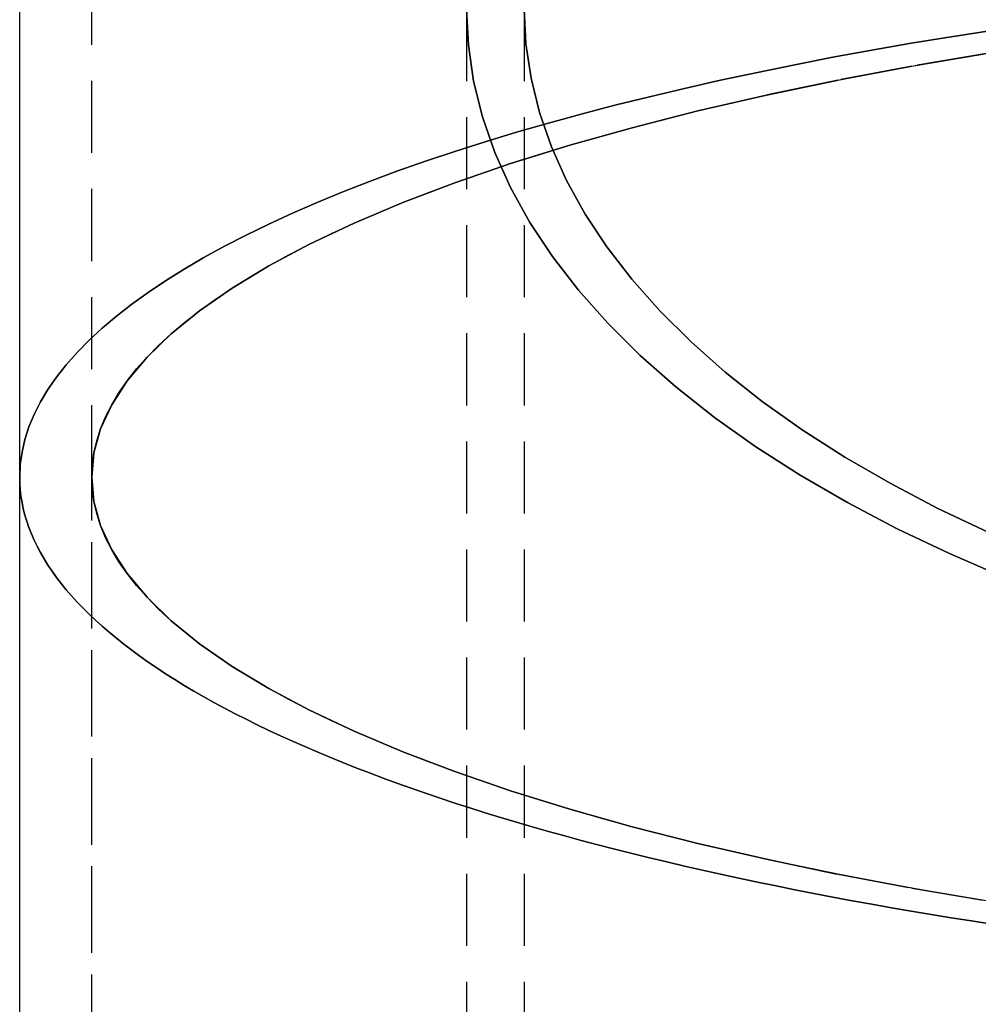
# Model space of a CAD drawing. Extents: x -69 to 266, y -167 to 246.
# Drawn here: x 133 to 167, y 96 to 130 of the extents above; entities that cross this region are included whole.
import ezdxf

# ---------------------------------------------------------------- set-up
doc = ezdxf.new("R2010")
doc.units = 0
doc.header["$LTSCALE"] = 10
doc.linetypes.add('VERDECKT', pattern=[0.375, 0.25, -0.125])
doc.layers.get('0').update_dxf_attribs({"linetype": 'CONTINUOUS'})
doc.layers.add('STEMPEL', color=3, linetype='CONTINUOUS')

# ---------------------------------------------------------------- blocks, each defined once
blk = doc.blocks.new('A$C0CEE4917')
at = {"color": 3, "linetype": 'CONTINUOUS', "extrusion": (-2e-16, 1, -2e-16)}
for p, q in [((-66.5, 114), (-66.5, 212.7269)), ((-66.5, 60), (-66.5, 114))]:
    blk.add_line(p, q, dxfattribs=at)
at = {"color": 1, "linetype": 'VERDECKT', "extrusion": (-2e-16, 1, -2e-16)}
for p, q in [((-64, 114), (-64, 212.7269)), ((-64, 114), (-64, 200.6025)), ((-51, 130.2436), (-51, 95.2436)), ((-51, 130.2436), (-51, 95.2436)), ((-49, 130.2436), (-49, 95.2436)), ((-64, 75.5), (-64, 114)), ((-64, 60), (-64, 114))]:
    blk.add_line(p, q, dxfattribs=at)
at = {"color": 1, "linetype": 'VERDECKT'}
for points in [[(-51, 130.244, 0), (-50.9386, 128.992, 0), (-50.7544, 127.744, 0), (-50.448, 126.502, 0), (-50.02, 125.269, 0), (-49.4716, 124.048, 0), (-48.804, 122.841, 0), (-48.0187, 121.653, 0), (-47.1179, 120.485, 0), (-46.1035, 119.341, 0), (-44.978, 118.223, 0), (-43.7442, 117.134, 0), (-42.405, 116.077, 0), (-40.9636, 115.053, 0), (-39.4235, 114.067, 0), (-37.7885, 113.119, 0), (-36.0624, 112.212, 0), (-34.2495, 111.349, 0), (-32.3541, 110.532, 0)], [(-32.3541, 110.532, 0), (-34.2495, 111.349, 0), (-36.0624, 112.212, 0), (-37.7885, 113.119, 0), (-39.4235, 114.067, 0), (-40.9636, 115.053, 0), (-42.405, 116.077, 0), (-43.7442, 117.134, 0), (-44.978, 118.223, 0), (-46.1035, 119.341, 0), (-47.1179, 120.485, 0), (-48.0187, 121.653, 0), (-48.804, 122.841, 0), (-49.4716, 124.048, 0), (-50.02, 125.269, 0), (-50.448, 126.502, 0), (-50.7544, 127.744, 0), (-50.9386, 128.992, 0), (-51, 130.244, 0)], [(-32.9064, 112.09, 0), (-34.6482, 112.919, 0), (-36.3066, 113.79, 0), (-37.8775, 114.701, 0), (-39.3572, 115.649, 0), (-40.742, 116.632, 0), (-42.0287, 117.648, 0), (-43.2141, 118.694, 0), (-44.2955, 119.768, 0), (-45.2701, 120.868, 0), (-46.1357, 121.99, 0), (-46.8901, 123.132, 0), (-47.5315, 124.291, 0), (-48.0585, 125.464, 0), (-48.4696, 126.649, 0), (-48.7641, 127.842, 0), (-48.941, 129.041, 0), (-49, 130.244, 0)], [(-49, 130.244, 0), (-48.941, 129.041, 0), (-48.7641, 127.842, 0), (-48.4696, 126.649, 0), (-48.0585, 125.464, 0), (-47.5315, 124.291, 0), (-46.8901, 123.132, 0), (-46.1357, 121.99, 0), (-45.2701, 120.868, 0), (-44.2955, 119.768, 0), (-43.2141, 118.694, 0), (-42.0287, 117.648, 0), (-40.742, 116.632, 0), (-39.3572, 115.649, 0), (-37.8775, 114.701, 0), (-36.3066, 113.79, 0), (-34.6482, 112.919, 0), (-32.9064, 112.09, 0)], [(-64, 114, 0), (-63.9807, 114.421, 0), (-63.9229, 114.841, 0), (-63.8266, 115.262, 0), (-63.6918, 115.681, 0), (-63.5187, 116.099, 0), (-63.3073, 116.516, 0), (-63.0578, 116.932, 0), (-62.7703, 117.346, 0), (-62.4449, 117.757, 0), (-62.082, 118.167, 0), (-61.6817, 118.574, 0), (-61.2442, 118.978, 0), (-60.7698, 119.379, 0), (-60.2588, 119.777, 0), (-59.7115, 120.172, 0), (-59.1283, 120.563, 0), (-58.5094, 120.949, 0), (-57.8553, 121.332, 0), (-57.1664, 121.71, 0), (-56.443, 122.084, 0), (-55.6856, 122.453, 0), (-54.8946, 122.816, 0), (-54.0706, 123.175, 0), (-53.2141, 123.527, 0), (-52.3254, 123.874, 0), (-51.4053, 124.215, 0), (-50.4542, 124.55, 0), (-49.4727, 124.879, 0), (-48.4614, 125.201, 0), (-47.4209, 125.516, 0), (-46.3518, 125.825, 0), (-45.2548, 126.126, 0), (-44.1306, 126.42, 0), (-42.9798, 126.706, 0), (-41.8031, 126.985, 0), (-40.6012, 127.256, 0), (-39.3748, 127.519, 0), (-38.1248, 127.774, 0), (-36.8517, 128.021, 0), (-35.5565, 128.259, 0), (-34.2398, 128.488, 0), (-32.9026, 128.709, 0)], [(-32.9026, 128.709, 0), (-35.5565, 128.259, 0), (-38.1248, 127.774, 0), (-40.6012, 127.256, 0), (-42.9798, 126.706, 0), (-45.2548, 126.126, 0), (-47.4209, 125.516, 0), (-49.4727, 124.879, 0), (-51.4053, 124.215, 0), (-53.2141, 123.527, 0), (-54.8946, 122.816, 0), (-56.443, 122.084, 0), (-57.8553, 121.332, 0), (-59.1283, 120.563, 0), (-60.2588, 119.777, 0), (-61.2442, 118.978, 0), (-62.082, 118.167, 0), (-62.7703, 117.346, 0), (-63.3073, 116.516, 0), (-63.6918, 115.681, 0), (-63.9229, 114.841, 0), (-64, 114, 0), (-63.9229, 113.159, 0), (-63.6918, 112.319, 0), (-63.3073, 111.484, 0), (-62.7703, 110.654, 0), (-62.082, 109.833, 0), (-61.2442, 109.022, 0), (-60.2588, 108.223, 0), (-59.1283, 107.437, 0), (-57.8553, 106.668, 0), (-56.443, 105.916, 0), (-54.8946, 105.184, 0), (-53.2141, 104.473, 0), (-51.4053, 103.785, 0), (-49.4727, 103.121, 0), (-47.4209, 102.484, 0), (-45.2548, 101.874, 0), (-42.9798, 101.294, 0), (-40.6012, 100.744, 0), (-38.1248, 100.226, 0), (-35.5565, 99.7413, 0), (-32.9026, 99.291, 0)], [(-32.9026, 99.291, 0), (-35.5565, 99.7413, 0), (-38.1248, 100.226, 0), (-40.6012, 100.744, 0), (-42.9798, 101.294, 0), (-45.2548, 101.874, 0), (-47.4209, 102.484, 0), (-49.4727, 103.121, 0), (-51.4053, 103.785, 0), (-53.2141, 104.473, 0), (-54.8946, 105.184, 0), (-56.443, 105.916, 0), (-57.8553, 106.668, 0), (-59.1283, 107.437, 0), (-60.2588, 108.223, 0), (-61.2442, 109.022, 0), (-62.082, 109.833, 0), (-62.7703, 110.654, 0), (-63.3073, 111.484, 0), (-63.6918, 112.319, 0), (-63.9229, 113.159, 0), (-64, 114, 0), (-63.9229, 114.841, 0), (-63.6918, 115.681, 0), (-63.3073, 116.516, 0), (-62.7703, 117.346, 0), (-62.082, 118.167, 0), (-61.2442, 118.978, 0), (-60.2588, 119.777, 0), (-59.1283, 120.563, 0), (-57.8553, 121.332, 0), (-56.443, 122.084, 0), (-54.8946, 122.816, 0), (-53.2141, 123.527, 0), (-51.4053, 124.215, 0), (-49.4727, 124.879, 0), (-47.4209, 125.516, 0), (-45.2548, 126.126, 0), (-42.9798, 126.706, 0), (-40.6012, 127.256, 0), (-38.1248, 127.774, 0), (-35.5565, 128.259, 0), (-32.9026, 128.709, 0)], [(-32.7777, 98.4962, 0), (-33.4853, 98.6052, 0), (-34.1878, 98.7165, 0), (-34.8852, 98.83, 0), (-35.5773, 98.9459, 0), (-36.2641, 99.064, 0), (-36.9454, 99.1844, 0), (-37.6212, 99.307, 0), (-38.2912, 99.4318, 0), (-38.9556, 99.5588, 0), (-39.614, 99.6879, 0), (-40.2665, 99.8193, 0), (-40.9129, 99.9528, 0), (-41.5532, 100.088, 0), (-42.1872, 100.226, 0), (-42.8148, 100.366, 0), (-43.436, 100.508, 0), (-44.0506, 100.651, 0), (-44.6587, 100.797, 0), (-45.26, 100.945, 0), (-45.8544, 101.095, 0), (-46.442, 101.247, 0), (-47.0226, 101.4, 0), (-47.5961, 101.556, 0), (-48.1624, 101.713, 0), (-48.7215, 101.873, 0), (-49.2732, 102.034, 0), (-49.8176, 102.197, 0), (-50.3544, 102.361, 0), (-50.8836, 102.528, 0), (-51.4052, 102.696, 0), (-51.919, 102.866, 0), (-52.425, 103.037, 0), (-52.9232, 103.211, 0), (-53.4133, 103.385, 0), (-53.8954, 103.562, 0), (-54.3694, 103.74, 0), (-54.8352, 103.919, 0), (-55.2927, 104.101, 0), (-55.7419, 104.283, 0), (-56.1828, 104.467, 0), (-56.6151, 104.653, 0), (-57.039, 104.839, 0), (-57.4542, 105.028, 0), (-57.8608, 105.217, 0), (-58.2587, 105.408, 0), (-58.6478, 105.6, 0), (-59.028, 105.794, 0), (-59.3994, 105.989, 0), (-59.7619, 106.184, 0), (-60.1153, 106.382, 0), (-60.4597, 106.58, 0), (-60.7949, 106.779, 0), (-61.1211, 106.98, 0), (-61.438, 107.181, 0), (-61.7457, 107.384, 0), (-62.044, 107.587, 0), (-62.333, 107.792, 0), (-62.6127, 107.997, 0), (-62.8829, 108.203, 0), (-63.1436, 108.411, 0), (-63.3949, 108.619, 0), (-63.6365, 108.828, 0), (-63.8686, 109.037, 0), (-64.0911, 109.248, 0), (-64.3039, 109.459, 0), (-64.5071, 109.67, 0), (-64.7005, 109.883, 0), (-64.8842, 110.096, 0), (-65.0581, 110.31, 0), (-65.2222, 110.524, 0), (-65.3765, 110.738, 0), (-65.521, 110.954, 0), (-65.6555, 111.169, 0), (-65.7802, 111.385, 0), (-65.895, 111.602, 0), (-65.9999, 111.819, 0), (-66.0948, 112.036, 0), (-66.1798, 112.253, 0), (-66.2548, 112.471, 0), (-66.3198, 112.689, 0), (-66.3749, 112.907, 0), (-66.4199, 113.126, 0), (-66.4549, 113.344, 0), (-66.48, 113.563, 0), (-66.495, 113.781, 0), (-66.5, 114, 0)], [(-66.5, 114, 0), (-66.495, 113.781, 0), (-66.48, 113.563, 0), (-66.4549, 113.344, 0), (-66.4199, 113.126, 0), (-66.3749, 112.907, 0), (-66.3198, 112.689, 0), (-66.2548, 112.471, 0), (-66.1798, 112.253, 0), (-66.0948, 112.036, 0), (-65.9999, 111.819, 0), (-65.895, 111.602, 0), (-65.7802, 111.385, 0), (-65.6555, 111.169, 0), (-65.521, 110.954, 0), (-65.3765, 110.738, 0), (-65.2222, 110.524, 0), (-65.0581, 110.31, 0), (-64.8842, 110.096, 0), (-64.7005, 109.883, 0), (-64.5071, 109.67, 0), (-64.3039, 109.459, 0), (-64.0911, 109.248, 0), (-63.8686, 109.037, 0), (-63.6365, 108.828, 0), (-63.3949, 108.619, 0), (-63.1436, 108.411, 0), (-62.8829, 108.203, 0), (-62.6127, 107.997, 0), (-62.333, 107.792, 0), (-62.044, 107.587, 0), (-61.7457, 107.384, 0), (-61.438, 107.181, 0), (-61.1211, 106.98, 0), (-60.7949, 106.779, 0), (-60.4597, 106.58, 0), (-60.1153, 106.382, 0), (-59.7619, 106.184, 0), (-59.3994, 105.989, 0), (-59.028, 105.794, 0), (-58.6478, 105.6, 0), (-58.2587, 105.408, 0), (-57.8608, 105.217, 0), (-57.4542, 105.028, 0), (-57.039, 104.839, 0), (-56.6151, 104.653, 0), (-56.1828, 104.467, 0), (-55.7419, 104.283, 0), (-55.2927, 104.101, 0), (-54.8352, 103.919, 0), (-54.3694, 103.74, 0), (-53.8954, 103.562, 0), (-53.4133, 103.385, 0), (-52.9232, 103.211, 0), (-52.425, 103.037, 0), (-51.919, 102.866, 0), (-51.4052, 102.696, 0), (-50.8836, 102.528, 0), (-50.3544, 102.361, 0), (-49.8176, 102.197, 0), (-49.2732, 102.034, 0), (-48.7215, 101.873, 0), (-48.1624, 101.713, 0), (-47.5961, 101.556, 0), (-47.0226, 101.4, 0), (-46.442, 101.247, 0), (-45.8544, 101.095, 0), (-45.26, 100.945, 0), (-44.6587, 100.797, 0), (-44.0506, 100.651, 0), (-43.436, 100.508, 0), (-42.8148, 100.366, 0), (-42.1872, 100.226, 0), (-41.5532, 100.088, 0), (-40.9129, 99.9528, 0), (-40.2665, 99.8193, 0), (-39.614, 99.6879, 0), (-38.9556, 99.5588, 0), (-38.2912, 99.4318, 0), (-37.6212, 99.307, 0), (-36.9454, 99.1844, 0), (-36.2641, 99.064, 0), (-35.5773, 98.9459, 0), (-34.8852, 98.83, 0), (-34.1878, 98.7165, 0), (-33.4853, 98.6052, 0), (-32.7777, 98.4962, 0)], [(-32.9026, 99.291, 0), (-34.2398, 99.5118, 0), (-35.5565, 99.7413, 0), (-36.8517, 99.9794, 0), (-38.1248, 100.226, 0), (-39.3748, 100.481, 0), (-40.6012, 100.744, 0), (-41.8031, 101.015, 0), (-42.9798, 101.294, 0), (-44.1306, 101.58, 0), (-45.2548, 101.874, 0), (-46.3518, 102.175, 0), (-47.4209, 102.484, 0), (-48.4614, 102.799, 0), (-49.4727, 103.121, 0), (-50.4542, 103.45, 0), (-51.4053, 103.785, 0), (-52.3254, 104.126, 0), (-53.2141, 104.473, 0), (-54.0706, 104.825, 0), (-54.8946, 105.184, 0), (-55.6856, 105.547, 0), (-56.443, 105.916, 0), (-57.1664, 106.29, 0), (-57.8553, 106.668, 0), (-58.5094, 107.051, 0), (-59.1283, 107.437, 0), (-59.7115, 107.828, 0), (-60.2588, 108.223, 0), (-60.7698, 108.621, 0), (-61.2442, 109.022, 0), (-61.6817, 109.426, 0), (-62.082, 109.833, 0), (-62.4449, 110.243, 0), (-62.7703, 110.654, 0), (-63.0578, 111.068, 0), (-63.3073, 111.484, 0), (-63.5187, 111.901, 0), (-63.6918, 112.319, 0), (-63.8266, 112.738, 0), (-63.9229, 113.159, 0), (-63.9807, 113.579, 0), (-64, 114, 0)]]:
    blk.add_polyline3d(points, dxfattribs=at)
at = {"color": 3, "linetype": 'CONTINUOUS'}
for points in [[(-66.5, 114, 0), (-66.48, 114.437, 0), (-66.4199, 114.874, 0), (-66.3198, 115.311, 0), (-66.1798, 115.747, 0), (-65.9999, 116.181, 0), (-65.7802, 116.615, 0), (-65.521, 117.046, 0), (-65.2222, 117.476, 0), (-64.8842, 117.904, 0), (-64.5071, 118.33, 0), (-64.0911, 118.752, 0), (-63.6365, 119.172, 0), (-63.1436, 119.589, 0), (-62.6127, 120.003, 0), (-62.044, 120.413, 0), (-61.438, 120.819, 0), (-60.7949, 121.221, 0), (-60.1153, 121.618, 0), (-59.3994, 122.011, 0), (-58.6478, 122.4, 0), (-57.8608, 122.783, 0), (-57.039, 123.161, 0), (-56.1828, 123.533, 0), (-55.2927, 123.899, 0), (-54.3694, 124.26, 0), (-53.4133, 124.615, 0), (-52.425, 124.963, 0), (-51.4052, 125.304, 0), (-50.3544, 125.639, 0), (-49.2732, 125.966, 0), (-48.1624, 126.287, 0), (-47.0226, 126.6, 0), (-45.8544, 126.905, 0), (-44.6587, 127.203, 0), (-43.436, 127.492, 0), (-42.1872, 127.774, 0), (-40.9129, 128.047, 0), (-39.614, 128.312, 0), (-38.2912, 128.568, 0), (-36.9454, 128.816, 0), (-35.5773, 129.054, 0), (-34.1878, 129.284, 0), (-32.7777, 129.504, 0)], [(-32.7777, 129.504, 0), (-34.1878, 129.284, 0), (-35.5773, 129.054, 0), (-36.9454, 128.816, 0), (-38.2912, 128.568, 0), (-39.614, 128.312, 0), (-40.9129, 128.047, 0), (-42.1872, 127.774, 0), (-43.436, 127.492, 0), (-44.6587, 127.203, 0), (-45.8544, 126.905, 0), (-47.0226, 126.6, 0), (-48.1624, 126.287, 0), (-49.2732, 125.966, 0), (-50.3544, 125.639, 0), (-51.4052, 125.304, 0), (-52.425, 124.963, 0), (-53.4133, 124.615, 0), (-54.3694, 124.26, 0), (-55.2927, 123.899, 0), (-56.1828, 123.533, 0), (-57.039, 123.161, 0), (-57.8608, 122.783, 0), (-58.6478, 122.4, 0), (-59.3994, 122.011, 0), (-60.1153, 121.618, 0), (-60.7949, 121.221, 0), (-61.438, 120.819, 0), (-62.044, 120.413, 0), (-62.6127, 120.003, 0), (-63.1436, 119.589, 0), (-63.6365, 119.172, 0), (-64.0911, 118.752, 0), (-64.5071, 118.33, 0), (-64.8842, 117.904, 0), (-65.2222, 117.476, 0), (-65.521, 117.046, 0), (-65.7802, 116.615, 0), (-65.9999, 116.181, 0), (-66.1798, 115.747, 0), (-66.3198, 115.311, 0), (-66.4199, 114.874, 0), (-66.48, 114.437, 0), (-66.5, 114, 0)]]:
    blk.add_polyline3d(points, dxfattribs=at)

msp = doc.modelspace()

# ---------------------------------------------------------------- block references
at = {"layer": 'STEMPEL'}
msp.add_blockref('A$C0CEE4917', (200, 0), dxfattribs=at)

doc.saveas('drawing.dxf')
